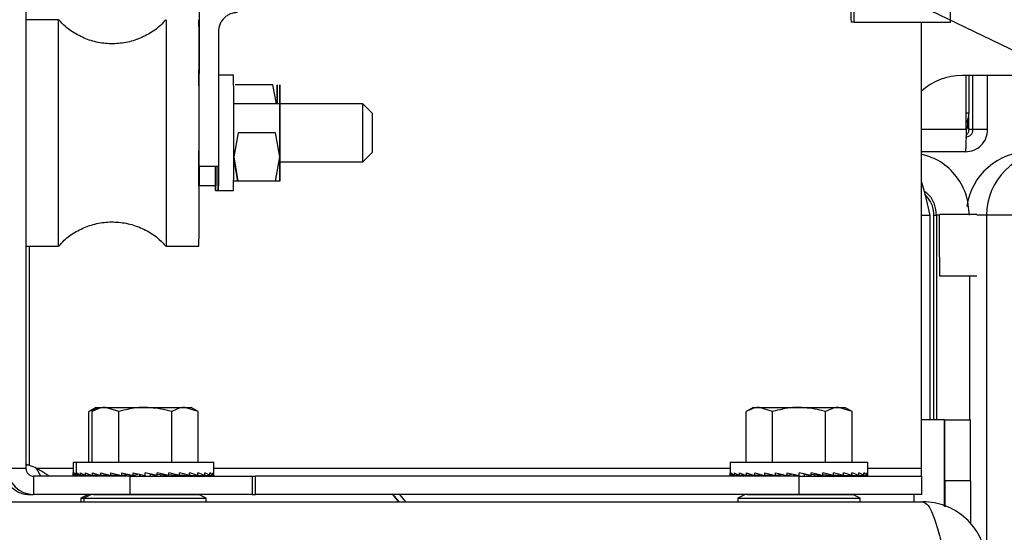
# Model space of a CAD drawing. Units: inches. Extents: x 0.3 to 16.7, y 0.3 to 10.7.
# Drawn here: x 2.9 to 3.1, y 5.7 to 5.8 of the extents above; entities that cross this region are included whole.
import ezdxf

# ---------------------------------------------------------------- set-up
doc = ezdxf.new("R2010")
doc.units = ezdxf.units.IN
doc.header["$MEASUREMENT"] = 0
doc.dimstyles.new('SLDDIMSTYLE2', dxfattribs={"dimtxt": 0.18, "dimasz": 0.04, "dimexe": 0, "dimexo": 0.0625, "dimgap": 0, "dimtad": 0, "dimtih": 1, "dimtoh": 1, "dimdec": 0, "dimrnd": 1e-09, "dimzin": 0, "dimdsep": 46, "dimtxsty": 'Standard', "dimblk1": 'DOT', "dimblk2": 'DOT', "dimsah": 1, "dimcen": 0.09, "dimadec": 0, "dimazin": 0, "dimtfac": 0.04, "dimtdec": 0, "dimtofl": 0, "dimtmove": 0, "dimatfit": 3, "dimldrblk": 'DOT', "dimfxl": 0, "dimfrac": 2, "dimtolj": 1, "dimtzin": 0, "dimarcsym": 0})

# ---------------------------------------------------------------- blocks, each defined once
blk = doc.blocks.new('_Dot')
at = {"color": 0, "linetype": 'ByBlock', "lineweight": -2}
blk.add_line((-0.5, 0), (-1, 0), dxfattribs=at)
at = {"color": 0, "linetype": 'ByBlock', "const_width": 0.5}
blk.add_lwpolyline([(-0.25, 0, 1), (0.25, 0, 1)], format="xyb", close=True, dxfattribs=at)

msp = doc.modelspace()

# ---------------------------------------------------------------- linework, layer by layer
at = {"color": 7, "linetype": 'Continuous', "lineweight": 25}
for p, q in [((2.911185193465894, 5.939739787366445), (2.911185193466502, 5.681043643067466)), ((2.940669489441224, 5.762005736243424), (2.940669489441257, 5.748351785409831)), ((2.916708247119563, 5.757506179537708), (2.911185193466322, 5.757506179537696)), ((3.052243797843289, 5.757084476401152), (3.051684771487356, 5.757084476401493)), ((3.052243797843289, 5.757084476401152), (3.068647974652499, 5.75708447640119)), ((3.063635008660093, 5.75708447640152), (3.063635008660273, 5.681043643068245)), ((2.943950324803082, 5.755444056453406), (2.943950324803136, 5.732478177188313)), ((2.946547723514235, 5.748073764839616), (2.9439503248031, 5.748073764839611)), ((3.082785814610354, 5.747996976402258), (3.070644164719956, 5.74799697640223)), ((3.071301575180561, 5.738784476401316), (3.071301575180561, 5.747996976402906)), ((3.071754256918507, 5.747996976402907), (3.071754256918508, 5.741659476400964)), ((3.07245545536555, 5.738784476401316), (3.07245545536555, 5.747996976402908)), ((3.074947118589454, 5.738784476401316), (3.074947118589454, 5.747996976402915)), ((2.953244344443331, 5.746433344892398), (2.946835501551133, 5.746433344892383)), ((2.953833558053517, 5.743152504997391), (2.953244344443331, 5.746433344892398)), ((2.954421728382667, 5.743152504997115), (2.946561893202801, 5.743152504997097)), ((2.968529320438596, 5.743152504997148), (2.954432495156787, 5.743152504997115)), ((2.970169747185835, 5.741512080516586), (2.968529334038111, 5.74315249819747)), ((3.071556436852557, 5.73957614306763), (3.071556436852556, 5.740391894501317)), ((3.071723000091412, 5.738784476401316), (3.071723000091412, 5.741150489283723)), ((2.947296048600764, 5.738231245154569), (2.946559531588063, 5.734130195285955)), ((2.953704891492962, 5.738231245154584), (2.947296048600764, 5.738231245154569)), ((2.954433536456484, 5.734130195285974), (2.953704891492962, 5.738231245154584)), ((3.07245545536555, 5.738784476401316), (3.071723000091412, 5.738784476401316)), ((3.074947118589454, 5.738784476401316), (3.07245545536555, 5.738784476401316)), ((2.968529334038134, 5.733309992111788), (2.970169747185851, 5.734950409792678)), ((3.071163571527371, 5.735001143067983), (3.06363500866015, 5.735001143067983)), ((2.946559531588063, 5.734130195285955), (2.947288176551586, 5.730029145417022)), ((2.947272432453192, 5.730029145417051), (2.946683218843006, 5.733309985312057)), ((2.953697019443783, 5.730029145417038), (2.954433536456484, 5.734130195285974)), ((2.95443249515681, 5.733309985312076), (2.968529320438624, 5.733309985312109)), ((2.943950324803136, 5.732478177188313), (2.940672801082113, 5.732478177188306)), ((2.947288176551586, 5.730029145417022), (2.946547723514277, 5.730029145417045)), ((2.953697019443783, 5.730029145417038), (2.947288176551586, 5.730029145417022)), ((2.954421728382698, 5.730029145417062), (2.953697019443783, 5.730029145417038)), ((2.943492195887062, 5.729197337293581), (2.940670524408133, 5.729197337293574)), ((2.943470380224393, 5.728388725469807), (2.943923055224809, 5.728388725469808)), ((2.943944870887476, 5.729197337293304), (2.943901239562135, 5.72919733729333)), ((2.943923055224807, 5.728388725469531), (2.946547723514281, 5.728388725469538)), ((3.06510465975898, 5.724188643069707), (3.065104659759061, 5.689376143069558)), ((3.06572173674973, 5.724188643070039), (3.066253365868714, 5.724188643069716)), ((3.06572173674973, 5.724188643070039), (3.065721736749812, 5.689376143069561)), ((3.066745193438707, 5.724188643069717), (3.066253365868714, 5.724188643069716)), ((3.066253365868714, 5.724188643069716), (3.066253365868795, 5.689376143069562)), ((3.073086509507567, 5.724312002648012), (3.066745398050942, 5.724312002648012)), ((3.080375120216019, 5.72418864306798), (3.074770961292688, 5.724188643067967)), ((3.074770961292688, 5.724188643067967), (3.074770961293029, 5.5791469764013)), ((2.911185193466413, 5.718956310771292), (2.916708247119654, 5.718956310771305)), ((2.935048674349742, 5.718956310771348), (2.940642219862988, 5.718956310771361)), ((3.066745398050942, 5.713895335981346), (3.073085805780118, 5.713895335981346)), ((3.071857524792069, 5.713895335981344), (3.071857524792126, 5.689376143068872)), ((2.923108915186891, 5.691470726401187), (2.921900304766241, 5.690772934849476)), ((2.923195331736213, 5.691200698939491), (2.92190032969535, 5.690772942045895)), ((2.923663033018721, 5.69147072640085), (2.922454422598072, 5.690772934849138)), ((2.923108915186891, 5.691470726401187), (2.923663033018722, 5.691470726401189)), ((2.923663033018721, 5.69147072640085), (2.924716212468405, 5.691470726400848)), ((2.926977977409632, 5.690772942045561), (2.924716212468405, 5.691470726400848)), ((2.924716212468405, 5.691470726400848), (2.931488520155401, 5.691470726400859)), ((2.931488520155401, 5.691470726400859), (2.938247840705718, 5.691470726400881)), ((2.940496618510265, 5.6907729420456), (2.938247840705718, 5.691470726400881)), ((2.938247840705718, 5.691470726400881), (2.939288033018721, 5.691470726400887)), ((2.940496643439375, 5.690772934849181), (2.939288033018721, 5.691470726400887)), ((3.035022991447347, 5.69147072640149), (3.033814381026697, 5.690772934849779)), ((3.035022991447347, 5.69147072640149), (3.03607617089703, 5.691470726401489)), ((3.038337935838257, 5.690772942046201), (3.03607617089703, 5.691470726401489)), ((3.03607617089703, 5.691470726401489), (3.042848478584026, 5.691470726401501)), ((3.042848478584026, 5.691470726401501), (3.049607799134343, 5.691470726401521)), ((3.05185657693889, 5.69077294204624), (3.049607799134343, 5.691470726401521)), ((3.049607799134343, 5.691470726401521), (3.050647991447347, 5.691470726401527)), ((3.051856601867999, 5.690772934849821), (3.050647991447347, 5.691470726401527)), ((2.92190032969537, 5.682095726401185), (2.92190032969535, 5.690772942045895)), ((2.922454447527202, 5.682095726400846), (2.922454447527181, 5.690772942045557)), ((2.926977977409652, 5.682095726400849), (2.926977977409632, 5.690772942045561)), ((2.935999062901194, 5.68209572640087), (2.935999062901175, 5.690772942045581)), ((2.940496618510285, 5.682095726400889), (2.940496618510265, 5.6907729420456)), ((3.033814405955826, 5.682095726401488), (3.033814405955806, 5.690772942046197)), ((3.038337935838277, 5.68209572640149), (3.038337935838257, 5.690772942046201)), ((3.047359021329819, 5.682095726401512), (3.0473590213298, 5.690772942046222)), ((3.05185657693891, 5.68209572640153), (3.05185657693889, 5.69077294204624)), ((3.067623660329981, 5.689376143068884), (3.063635008660254, 5.68937614306888)), ((3.067623660329981, 5.689376143068884), (3.067659705694942, 5.689376143068862)), ((3.067659705694942, 5.689376143068862), (3.07201803300632, 5.689376143068872)), ((2.911185193466502, 5.681043643067466), (2.908072697767076, 5.681043643067458)), ((2.911784211058669, 5.681591908113132), (2.911185193466502, 5.681650381329711)), ((2.911784211058669, 5.681591908113132), (2.911789385133924, 5.681591908113129)), ((2.913717469202311, 5.679751976400805), (2.912952006566525, 5.681043643067893)), ((2.91295718064178, 5.681043643067891), (2.912952006566525, 5.681043643067893)), ((2.919202665186913, 5.682095726401179), (2.919202665186918, 5.679872540878333)), ((2.919756799210665, 5.68209572640118), (2.919202681378833, 5.682095726401179)), ((2.919756783018743, 5.68209572640084), (2.919756783018749, 5.679872540877994)), ((2.943194283018743, 5.682095726400895), (2.919756799210663, 5.68209572640084)), ((2.943194283018749, 5.679872540878049), (2.943194283018743, 5.682095726400895)), ((3.031116741447368, 5.682095726401481), (3.031116741447374, 5.679872540878635)), ((3.054554241447368, 5.682095726401536), (3.031116757639289, 5.682095726401481)), ((3.054554241447374, 5.67987254087869), (3.054554241447368, 5.682095726401536)), ((2.912476858348463, 5.679751976400802), (2.91247685834847, 5.676639476400802)), ((2.928906002314776, 5.679751976400841), (2.912476858348463, 5.679751976400802)), ((2.919202681378838, 5.679868111080825), (2.919202681378837, 5.680337913901178)), ((2.919202681378838, 5.679868111080825), (2.919378699496581, 5.67987516762887)), ((2.919377332488308, 5.679868111080826), (2.919377332488308, 5.679875112825651)), ((2.919383892310638, 5.679868378042101), (2.919377332488308, 5.679868111080826)), ((2.919384098066161, 5.679868111080823), (2.91938409806616, 5.680337913901177)), ((2.919756783018749, 5.679883286917631), (2.919384098066161, 5.679868111080823)), ((2.919756799210669, 5.679868111080486), (2.919756799210668, 5.68033791390084)), ((2.919756799210669, 5.679868111080486), (2.919932817328412, 5.679875167628532)), ((2.919902744708988, 5.679868111080831), (2.919902744708988, 5.679873962020346)), ((2.919915263896028, 5.679868644861144), (2.919902744708988, 5.679868111080831)), ((2.919916070296034, 5.679868111080822), (2.919916070296034, 5.679874496241745)), ((2.91993145032014, 5.679868767632596), (2.919916070296034, 5.679868111080822)), ((2.919931450320139, 5.679868111080489), (2.919931450320139, 5.679875112825314)), ((2.919938010142469, 5.679868378041763), (2.919931450320139, 5.679868111080489)), ((2.919938215897992, 5.679868111080485), (2.919938215897991, 5.680337913900839)), ((2.920439674255141, 5.679888530606794), (2.919938215897992, 5.679868111080485)), ((2.920456862540818, 5.679868111080491), (2.920456862540818, 5.679876971961522)), ((2.920469381727859, 5.679868644860806), (2.920456862540818, 5.679868111080491)), ((2.920470188127865, 5.679868111080484), (2.920470188127864, 5.680337913900837)), ((2.921262825567725, 5.679901947667023), (2.920470188127865, 5.679868111080484)), ((2.920762953656423, 5.679868111080833), (2.920762953656423, 5.67987697196186)), ((2.920780631762174, 5.679868928647934), (2.920762953656423, 5.679868111080833)), ((2.921285562808172, 5.679891424189639), (2.920782434361443, 5.679868111080822)), ((2.920782434361443, 5.679868111080822), (2.920782434361443, 5.679881440436596)), ((2.921317071488255, 5.679868111080496), (2.921317071488254, 5.679876971961522)), ((2.921334749594005, 5.679868928647597), (2.921317071488255, 5.679868111080496)), ((2.921336552193274, 5.679868111080484), (2.921336552193273, 5.680337913900837)), ((2.922376197831468, 5.679916284408892), (2.921336552193274, 5.679868111080484)), ((2.921931822317033, 5.679868111080838), (2.921931822317033, 5.67987697196186)), ((2.921953637583962, 5.679869251162939), (2.921931822317033, 5.679868111080838)), ((2.921956866228662, 5.679868111080823), (2.921956866228662, 5.679896854135468)), ((2.922439759277764, 5.679893417933121), (2.921956866228662, 5.679868111080823)), ((2.922485940148864, 5.6798681110805), (2.922485940148864, 5.679876971961523)), ((2.922507755415794, 5.679869251162602), (2.922485940148864, 5.6798681110805)), ((2.922510984060493, 5.679868111080485), (2.922510984060492, 5.680337913900839)), ((2.923742672890878, 5.679932659881439), (2.922510984060493, 5.679868111080485)), ((2.92337383520804, 5.679868111080843), (2.92337383520804, 5.679876971961863)), ((2.923398502401361, 5.679869646502398), (2.92337383520804, 5.679868111080843)), ((2.923403681379698, 5.679868111080825), (2.923403681379698, 5.679914894440168)), ((2.923861741917661, 5.679896736480202), (2.923403681379698, 5.679868111080825)), ((2.923927953039872, 5.679868111080505), (2.923927953039872, 5.679876971961526)), ((2.923952620233192, 5.679869646502061), (2.923927953039872, 5.679868111080505)), ((2.923957799211529, 5.679868111080487), (2.923957799211527, 5.680337913900841)), ((2.925313791964667, 5.679952850609204), (2.923957799211529, 5.679868111080487)), ((2.925045177497447, 5.679868111080848), (2.925045177497447, 5.679876971961867)), ((2.925071038381048, 5.679870178648005), (2.925045177497447, 5.679868111080848)), ((2.925078919068309, 5.679868111080827), (2.925078919068309, 5.67993817278847)), ((2.925503494526597, 5.679902251753533), (2.925078919068309, 5.679868111080827)), ((2.925599295329278, 5.67986811108051), (2.925599295329278, 5.679876971961527)), ((2.925625156212879, 5.679870178647668), (2.925599295329278, 5.67986811108051)), ((2.925632742224105, 5.679868188369626), (2.925632742224105, 5.679751976401194)), ((2.925633036900139, 5.67986811108049), (2.925633036900139, 5.680337913900845)), ((2.92702734342178, 5.679980229107278), (2.925633036900139, 5.67986811108049)), ((2.925713089049993, 5.679874548179465), (2.925713089049994, 5.679751976401194)), ((2.925714615705059, 5.679751976401192), (2.925714615705059, 5.679874670939813)), ((2.925793718688804, 5.679881031715089), (2.925793718688804, 5.679751976401192)), ((2.925954695153503, 5.679751976401191), (2.925954695153503, 5.679893976044977)), ((2.92603015079097, 5.679900043532329), (2.92603015079097, 5.679751976401192)), ((2.926186860055936, 5.679912644731057), (2.926186860055936, 5.679751976400855)), ((2.926267206881824, 5.679919105525321), (2.926267206881824, 5.679751976400855)), ((2.92626873353689, 5.679751976400855), (2.92626873353689, 5.679919228285669)), ((2.926347836520634, 5.679925589060944), (2.926347836520635, 5.679751976400855)), ((2.926508812985334, 5.679751976400854), (2.926508812985333, 5.679938533390833)), ((2.9265842686228, 5.679944600878184), (2.926584268622801, 5.679751976400854)), ((2.926899803708711, 5.679751976400854), (2.92689980370871, 5.679969973470699)), ((2.926969319318538, 5.679975563312591), (2.926969319318538, 5.679751976400855)), ((2.927429825651742, 5.679751976400855), (2.927429825651742, 5.679881663576257)), ((2.927485795876869, 5.679868111080493), (2.927485795876868, 5.680337913900848)), ((2.928797369271707, 5.68002255255323), (2.927485795876869, 5.679868111080493)), ((2.927491289037302, 5.679868757915654), (2.927491289037302, 5.679751976400855)), ((2.928082774365894, 5.679751976400856), (2.928082774365894, 5.679938406984176)), ((2.928134317993317, 5.679944476391928), (2.928134317993318, 5.679751976400856)), ((2.928838810334894, 5.679751976400857), (2.928838810334893, 5.68001279827665)), ((2.928878868077145, 5.680003381438277), (2.928878868077145, 5.679751976400857)), ((2.928906002314783, 5.67663947640084), (2.928906002314776, 5.679751976400841)), ((2.928906002314776, 5.679751976400841), (2.949704674497985, 5.679751976400911)), ((2.92945978099775, 5.679868111080497), (2.929459780997748, 5.680337913900851)), ((2.930468672444699, 5.680103249154172), (2.92945978099775, 5.679868111080497)), ((2.929674961788397, 5.679751976400858), (2.929674961788396, 5.679918262359664)), ((2.929702316511247, 5.679924637809527), (2.929702316511247, 5.679751976400858)), ((2.9305658226876, 5.67975197640086), (2.930565822687599, 5.680080838007878)), ((2.930579643231638, 5.680077652433411), (2.930579643231639, 5.67975197640086)), ((2.931484324674881, 5.679751976400863), (2.931484324674881, 5.679870541547993)), ((2.931495013723768, 5.679868111080501), (2.931495013723767, 5.680337913900856)), ((2.932402559532137, 5.680125891551476), (2.931495013723767, 5.680335415300116)), ((2.932402559532137, 5.680125891551476), (2.933529654538423, 5.679868111080506)), ((2.932402559532138, 5.679751976400865), (2.932402559532137, 5.680125891551476)), ((2.933292627157884, 5.679751976400867), (2.933292627157884, 5.679922322153617)), ((2.933529654538423, 5.679868111080506), (2.933529654538422, 5.680337913900861)), ((2.933529654538423, 5.68009823470035), (2.935501881910139, 5.679868111080513)), ((2.934127483297706, 5.679751976400869), (2.934127483297706, 5.680028478788783)), ((2.934881761270255, 5.679751976400872), (2.934881761270255, 5.679940468055388)), ((2.935501881910139, 5.679868111080513), (2.935501881910138, 5.680337913900866)), ((2.935501881910138, 5.680016008939759), (2.93735177070822, 5.679868111080517)), ((2.935532542721015, 5.679751976400873), (2.935532542721015, 5.680013557620364)), ((2.936060053984919, 5.679751976400876), (2.936060053984918, 5.67997138330873)), ((2.936448266899144, 5.679751976400878), (2.936448266899144, 5.679940345843666)), ((2.936685385810739, 5.679751976400879), (2.936685385810739, 5.67992138828284)), ((2.936764205981562, 5.679751976400881), (2.936764205981561, 5.679915086642145)), ((2.936764205981561, 5.6799126447311), (2.937318029137358, 5.679868111080538)), ((2.936764205981563, 5.679870785146534), (2.936797652876389, 5.679868111080856)), ((2.936797652876389, 5.679868111080856), (2.936797652876389, 5.679909955222164)), ((2.93735177070822, 5.679868111080517), (2.937351770708218, 5.680337913900872)), ((2.93735177070822, 5.679972144601667), (2.939023112997626, 5.679868111080522)), ((2.93735177070822, 5.679970692460176), (2.938993266825969, 5.679868111080541)), ((2.937532363782583, 5.679924778457078), (2.938439148994138, 5.679868111080879)), ((2.937537332248378, 5.679926102896441), (2.938468995165795, 5.67986811108086)), ((2.938468995165795, 5.67986811108086), (2.938468995165795, 5.679900874185871)), ((2.939023112997626, 5.679868111080522), (2.939023112997624, 5.680337913900876)), ((2.939023112997625, 5.679943471748466), (2.940465125888633, 5.679868111080528)), ((2.939023112997625, 5.679942369810784), (2.940440081977004, 5.679868111080543)), ((2.939126535703763, 5.679907910252625), (2.939885964145174, 5.67986811108088)), ((2.939129926997454, 5.679908930958907), (2.939911008056803, 5.679868111080865)), ((2.939911008056803, 5.679868111080865), (2.939911008056803, 5.679895838121918)), ((2.940465125888633, 5.679868111080528), (2.940465125888632, 5.680337913900882)), ((2.940465125888633, 5.679922168261505), (2.941633994549244, 5.679868111080532)), ((2.940465125888633, 5.679921369461487), (2.941614513844224, 5.679868111080543)), ((2.940511643186316, 5.67989353825446), (2.941060396012393, 5.679868111080881)), ((2.940513752661513, 5.679894292868075), (2.941079876717412, 5.67986811108087)), ((2.941079876717412, 5.67986811108087), (2.941079876717412, 5.679892884184897)), ((2.941633994549244, 5.679868111080532), (2.941633994549242, 5.680337913900886)), ((2.941633994549243, 5.679904787791251), (2.942494203496679, 5.679868111080535)), ((2.941633994549243, 5.67990426334975), (2.942480877909633, 5.679868111080544)), ((2.941641275086801, 5.67988029803688), (2.941926760077802, 5.679868111080881)), ((2.941642381690291, 5.679880804278945), (2.941940085664848, 5.679868111080873)), ((2.941940085664848, 5.679868111080873), (2.941940085664848, 5.679891196747038)), ((2.941940085664848, 5.679889493476478), (2.942465497885528, 5.679868111080878)), ((2.941940085664848, 5.679889230519048), (2.942458732307675, 5.67986811108088)), ((2.942465497885528, 5.679868111080878), (2.942465497885528, 5.679868767632317)), ((2.942494203496679, 5.679868111080535), (2.942494203496677, 5.68033791390089)), ((2.942494203496679, 5.67988949347614), (2.943019615717358, 5.679868111080538)), ((2.942494203496679, 5.679889230518711), (2.943012850139505, 5.679868111080543)), ((2.94249420349668, 5.679873962020737), (2.942640148994998, 5.67986811108088)), ((2.942640165186918, 5.679872540878387), (2.942640165186918, 5.679883286917351)), ((2.943019615717358, 5.679868111080538), (2.943019615717357, 5.680337913900892)), ((2.943019615717358, 5.679875112825367), (2.943194266826829, 5.679868111080542)), ((2.949704674497985, 5.679751976400911), (2.949704674497992, 5.67663947640091)), ((2.949704674497986, 5.679751976401091), (2.950275874767822, 5.679751976401271)), ((2.950275874767829, 5.676639476401271), (2.950275874767822, 5.679751976401271)), ((3.042865794766302, 5.67975197640149), (2.950275874767822, 5.679751976401271)), ((3.031116757639294, 5.679868111081127), (3.031116757639293, 5.680337913901481)), ((3.031116757639294, 5.679868111081127), (3.031292775757037, 5.679875167629173)), ((3.031291408748764, 5.679868111081129), (3.031291408748764, 5.679875112825954)), ((3.031297968571093, 5.679868378042404), (3.031291408748764, 5.679868111081129)), ((3.031298174326617, 5.679868111081126), (3.031298174326616, 5.68033791390148)), ((3.031799632683766, 5.679888530607434), (3.031298174326617, 5.679868111081126)), ((3.031816820969444, 5.679868111081133), (3.031816820969444, 5.679876971962162)), ((3.031829340156484, 5.679868644861446), (3.031816820969444, 5.679868111081133)), ((3.03183014655649, 5.679868111081125), (3.031830146556489, 5.680337913901478)), ((3.03262278399635, 5.679901947667664), (3.03183014655649, 5.679868111081125)), ((3.032677029916879, 5.679868111081136), (3.032677029916879, 5.679876971962162)), ((3.03269470802263, 5.679868928648237), (3.032677029916879, 5.679868111081136)), ((3.032696510621899, 5.679868111081125), (3.032696510621898, 5.680337913901478)), ((3.033736156260094, 5.679916284409533), (3.032696510621899, 5.679868111081125)), ((3.033845898577489, 5.679868111081141), (3.033845898577489, 5.679876971962163)), ((3.033867713844419, 5.679869251163242), (3.033845898577489, 5.679868111081141)), ((3.033870942489118, 5.679868111081126), (3.033870942489117, 5.68033791390148)), ((3.035102631319502, 5.67993265988208), (3.033870942489118, 5.679868111081126)), ((3.035287911468497, 5.679868111081146), (3.035287911468497, 5.679876971962166)), ((3.035312578661817, 5.679869646502702), (3.035287911468497, 5.679868111081146)), ((3.035317757640153, 5.679868111081127), (3.035317757640152, 5.680337913901481)), ((3.036673750393292, 5.679952850609844), (3.035317757640153, 5.679868111081127)), ((3.036959253757903, 5.67986811108115), (3.036959253757903, 5.679876971962169)), ((3.036985114641504, 5.679870178648308), (3.036959253757903, 5.67986811108115)), ((3.036992995328764, 5.679868111081131), (3.036992995328764, 5.680337913901485)), ((3.038387301850405, 5.679980229107918), (3.036992995328764, 5.679868111081131)), ((3.03754681848456, 5.679912644731697), (3.037546818484561, 5.679751976401496)), ((3.037627165310449, 5.679919105525961), (3.037627165310449, 5.679751976401496)), ((3.037628691965515, 5.679751976401495), (3.037628691965515, 5.679919228286309)), ((3.037707794949259, 5.679925589061586), (3.03770779494926, 5.679751976401495)), ((3.037868771413959, 5.679751976401495), (3.037868771413959, 5.679938533391474)), ((3.037944227051425, 5.679944600878824), (3.037944227051426, 5.679751976401495)), ((3.038259762137336, 5.679751976401495), (3.038259762137335, 5.67996997347134)), ((3.038329277747163, 5.679975563313231), (3.038329277747163, 5.679751976401495)), ((3.038789784080367, 5.679751976401495), (3.038789784080367, 5.679881663576898)), ((3.038845754305494, 5.679868111081134), (3.038845754305493, 5.680337913901488)), ((3.040157327700332, 5.68002255255387), (3.038845754305494, 5.679868111081134)), ((3.038851247465927, 5.679868757916294), (3.038851247465927, 5.679751976401495)), ((3.039442732794519, 5.679751976401496), (3.039442732794519, 5.679938406984816)), ((3.039494276421943, 5.679944476392569), (3.039494276421943, 5.679751976401496)), ((3.040198768763518, 5.679751976401498), (3.040198768763518, 5.68001279827729)), ((3.04023882650577, 5.680003381438918), (3.04023882650577, 5.679751976401498)), ((3.040819739426375, 5.679868111081137), (3.040819739426373, 5.680337913901492)), ((3.041828630873324, 5.680103249154814), (3.040819739426375, 5.679868111081137)), ((3.041034920217021, 5.6797519764015), (3.041034920217021, 5.679918262360305)), ((3.041062274939871, 5.679924637810166), (3.041062274939872, 5.6797519764015)), ((3.041925781116225, 5.679751976401501), (3.041925781116225, 5.680080838008518)), ((3.041939601660263, 5.680077652434051), (3.041939601660264, 5.679751976401501)), ((3.042844283103506, 5.679751976401503), (3.042844283103505, 5.679870541548634)), ((3.042854972152393, 5.679868111081143), (3.042854972152393, 5.680337913901496)), ((3.043762517960762, 5.680125891552116), (3.042854972152393, 5.680335415300757)), ((3.04286579476631, 5.67663947640149), (3.042865794766302, 5.67975197640149)), ((3.042865794766302, 5.67975197640149), (3.06366446694951, 5.67975197640156)), ((3.043762517960762, 5.680125891552116), (3.044889612967048, 5.679868111081147)), ((3.043762517960763, 5.679751976401505), (3.043762517960762, 5.680125891552116)), ((3.044652585586509, 5.679751976401508), (3.044652585586509, 5.679922322154258)), ((3.044889612967048, 5.679868111081147), (3.044889612967047, 5.680337913901502)), ((3.044889612967048, 5.68009823470099), (3.046861840338764, 5.679868111081153)), ((3.045487441726332, 5.67975197640151), (3.045487441726331, 5.680028478789425)), ((3.04624171969888, 5.679751976401513), (3.04624171969888, 5.679940468056029)), ((3.046861840338764, 5.679868111081153), (3.046861840338763, 5.680337913901506)), ((3.046861840338763, 5.680016008940401), (3.048711729136845, 5.679868111081158)), ((3.04689250114964, 5.679751976401515), (3.04689250114964, 5.680013557621004)), ((3.047420012413544, 5.679751976401517), (3.047420012413543, 5.679971383309372)), ((3.047808225327769, 5.679751976401518), (3.047808225327769, 5.679940345844306)), ((3.048045344239364, 5.679751976401519), (3.048045344239364, 5.67992138828348)), ((3.048124164410187, 5.679751976401522), (3.048124164410187, 5.679915086642786)), ((3.048124164410187, 5.679912644731741), (3.048677987565983, 5.679868111081179)), ((3.048711729136845, 5.679868111081158), (3.048711729136843, 5.680337913901512)), ((3.048711729136845, 5.679972144602308), (3.050383071426251, 5.679868111081164)), ((3.048711729136845, 5.679970692460817), (3.050353225254594, 5.679868111081182)), ((3.050383071426251, 5.679868111081164), (3.050383071426249, 5.680337913901518)), ((3.05038307142625, 5.679943471749106), (3.051825084317259, 5.679868111081168)), ((3.05038307142625, 5.679942369811425), (3.051800040405629, 5.679868111081183)), ((3.051825084317259, 5.679868111081168), (3.051825084317257, 5.680337913901522)), ((3.051825084317259, 5.679922168262145), (3.052993952977869, 5.679868111081173)), ((3.051825084317259, 5.679921369462128), (3.052974472272849, 5.679868111081184)), ((3.052993952977869, 5.679868111081173), (3.052993952977868, 5.680337913901527)), ((3.052993952977868, 5.679904787791892), (3.053854161925304, 5.679868111081177)), ((3.052993952977869, 5.67990426335039), (3.053840836338258, 5.679868111081184)), ((3.053854161925304, 5.679868111081177), (3.053854161925302, 5.68033791390153)), ((3.053854161925304, 5.679889493476781), (3.054379574145983, 5.67986811108118)), ((3.053854161925304, 5.679889230519351), (3.054372808568131, 5.679868111081183)), ((3.054379574145983, 5.67986811108118), (3.054379574145982, 5.680337913901534)), ((3.054379574145983, 5.679875112826008), (3.054554225255454, 5.679868111081182)), ((3.06366446694951, 5.67975197640156), (3.063664466949518, 5.676639476401561)), ((3.072035349188589, 5.678959476402195), (3.067677021877211, 5.678959476402185)), ((3.067677021877211, 5.678959476402185), (3.067677021877221, 5.67454574807938)), ((3.072035349188589, 5.678959476402195), (3.072035349188606, 5.671669041219147)), ((2.911797285074237, 5.676639476401217), (2.91247685834847, 5.676639476400802)), ((2.928906002314783, 5.67663947640084), (2.91247685834847, 5.676639476400802)), ((2.921758211757881, 5.676638226401319), (2.920508211757882, 5.676013226401316)), ((2.920508211757882, 5.676013226401316), (2.920508211757883, 5.675388226401315)), ((2.9205082261507, 5.676013226401316), (2.921062329590379, 5.676013226401314)), ((2.922312329589712, 5.676638226400984), (2.921062329589714, 5.676013226400982)), ((2.921062329589714, 5.676013226400982), (2.921062329589716, 5.675388226400981)), ((2.921062343982532, 5.676013226400982), (2.941895662923047, 5.676013226401031)), ((2.92211125081688, 5.676635329487958), (2.922092853721957, 5.676638226401316)), ((2.922141589261724, 5.676638226401316), (2.92211125081688, 5.676635329487958)), ((2.922141589261724, 5.676638226401316), (2.922271764281962, 5.676638226401316)), ((2.922665368648711, 5.676635329487623), (2.922646971553789, 5.676638226400983)), ((2.922695707093556, 5.676638226400983), (2.922665368648711, 5.676635329487623)), ((2.922695707093556, 5.676638226400983), (2.923074015671254, 5.676638226400982)), ((2.923105119732903, 5.67663517692337), (2.923074015671254, 5.676638226400982)), ((2.923147714850876, 5.676638226400982), (2.923105119732903, 5.67663517692337)), ((2.923147714850876, 5.676638226400982), (2.940645662923046, 5.676638226401028)), ((2.949704674497992, 5.67663947640091), (2.928906002314783, 5.67663947640084)), ((2.93668386635209, 5.676638226401347), (2.93668386635209, 5.676639476401253)), ((2.941895662923047, 5.676013226401031), (2.940645662923046, 5.676638226401028)), ((2.941895662923049, 5.67538822640103), (2.941895662923047, 5.676013226401031)), ((2.949704674497993, 5.676639476401271), (2.950275874767829, 5.676639476401271)), ((3.04286579476631, 5.67663947640149), (2.950275874767829, 5.676639476401271)), ((2.97470742264707, 5.675388226401087), (2.973684402060389, 5.676639476401327)), ((2.974714667737718, 5.675388226401087), (2.973691647151037, 5.676639476401327)), ((2.974794050723978, 5.676639476401329), (2.975817071310659, 5.675388226401091)), ((2.974801295814626, 5.67663947640133), (2.975824316401307, 5.675388226401091)), ((3.033672288018336, 5.676638226401622), (3.032422288018338, 5.676013226401619)), ((3.032422288018338, 5.676013226401619), (3.032422288018339, 5.675388226401619)), ((3.032422302411156, 5.676013226401619), (3.053255621351671, 5.676013226401668)), ((3.034025327077336, 5.67663532948826), (3.034006929982413, 5.67663822640162)), ((3.034055665522179, 5.67663822640162), (3.034025327077336, 5.67663532948826)), ((3.034055665522179, 5.67663822640162), (3.034433974099878, 5.67663822640162)), ((3.034465078161526, 5.676635176924007), (3.034433974099878, 5.67663822640162)), ((3.0345076732795, 5.67663822640162), (3.034465078161526, 5.676635176924007)), ((3.0345076732795, 5.67663822640162), (3.05200562135167, 5.676638226401665)), ((3.063664466949518, 5.676639476401561), (3.04286579476631, 5.67663947640149)), ((3.048043824780715, 5.676638226401648), (3.048043824780715, 5.676639476401503)), ((3.053255621351671, 5.676013226401668), (3.05200562135167, 5.676638226401665)), ((3.053255621351673, 5.675388226401668), (3.053255621351671, 5.676013226401668)), ((1.856390114132398, 5.67538822639845), (3.063930112326032, 5.675388226401298))]:
    msp.add_line(p, q, dxfattribs=at)
at = {"color": 8, "linetype": 'Continuous', "lineweight": 25}
for p, q in [((3.071301575180561, 5.741659476400964), (3.071754256918508, 5.741659476400964)), ((3.071301575180561, 5.738784476401316), (3.063635008660141, 5.738784476401316)), ((3.063635008660175, 5.724188643069703), (3.06510465975898, 5.724188643069707)), ((3.074770961292688, 5.724188643067967), (3.073087678996806, 5.724188643068985)), ((2.911789385133924, 5.681591908113129), (2.911789385133837, 5.71895631077157)), ((3.067623660330016, 5.674565626372518), (3.067623660329981, 5.689376143068884)), ((2.919202665186915, 5.681043643067905), (2.91295718064178, 5.681043643067891)), ((3.031116741447371, 5.681043643068168), (2.943194283018748, 5.681043643067962)), ((3.063635008660273, 5.681043643068245), (3.054554241447371, 5.681043643068224)), ((3.062406676101964, 5.67663947640155), (3.062406676101967, 5.675388226401295))]:
    msp.add_line(p, q, dxfattribs=at)
at = {"color": 7, "linetype": 'Continuous', "lineweight": 25, "flags": 128}
for points in [[(2.935048607452522, 5.75750613752838), (2.935048674349652, 5.757506179537711), (2.935054238341939, 5.757213349973886), (2.935059633275137, 5.756343758760533), (2.935064695226931, 5.754923827986635), (2.935069270392478, 5.752996701530241), (2.935073219757686, 5.750620934153553), (2.935076423323094, 5.747868712346114), (2.935078783749987, 5.744823660974853), (2.935080229317987, 5.741578302384816), (2.935080716104244, 5.73823124515453), (2.935080229318003, 5.734884187924245), (2.935078783750017, 5.73163882933421), (2.935076423323139, 5.728593777962952), (2.935073219757744, 5.725841556155517), (2.935069270392547, 5.723465788778833), (2.935064695227009, 5.721538662322444), (2.935059633275222, 5.720118731548553), (2.935054238342027, 5.719249140335207), (2.935048674349742, 5.718956310771389)], [(2.943483655904993, 5.732478177188312), (2.943483617155767, 5.732445957238574), (2.943480809594442, 5.730647453395236), (2.943477346717438, 5.72932546707939), (2.943473446110056, 5.728563063553184), (2.943469352861799, 5.728408147434097), (2.943465324166511, 5.72887045267163), (2.943461613161933, 5.72992093092747), (2.943458453024132, 5.731493576789414), (2.943457104543775, 5.732478177188312)], [(2.943936330905407, 5.732478177188313), (2.943936292156181, 5.732445957238299), (2.943933484594856, 5.730647453394961), (2.943930021717852, 5.729325467079113), (2.943926121110469, 5.728563063552909), (2.943922027862213, 5.72840814743382), (2.943917999166925, 5.728870452671353), (2.943914288162347, 5.729920930927194), (2.943911128024546, 5.731493576789138), (2.943909779544188, 5.732478177188313)], [(3.066744524447535, 5.717108721985358), (3.066744453238111, 5.718874533603612), (3.066744495987058, 5.720667982370301), (3.066744647538224, 5.722272751895681), (3.066744889612299, 5.723495283291113), (3.066745193011579, 5.72418812122767), (3.066745398050942, 5.724312002648012)]]:
    msp.add_lwpolyline(points, dxfattribs=at)
at = {"color": 7, "linetype": 'Continuous', "lineweight": 25}
for centre, radius, start, end in [((3.791787020560883, 5.760775424684923), 0.7401114525413893, 179.9047553013188, 180.2857362021689), ((2.31214154887072, 5.760775424681071), 0.7401114524404139, 359.7142637980655, 0.09524469896522134), ((2.328545725679338, 5.760775424681046), 0.7401114524410068, 359.7142637980706, 0.09524469897009565), ((-1.433039325936671, 5.738231245144284), 4.349790279128922, 359.7461082182515, 0.2538917820185792), ((-1.409105353264274, 5.738231245144341), 4.349790279199859, 359.7461082182552, 0.2538917820149652), ((0.7095021520818618, 5.738231245149278), 2.237067223813144, 359.7479125120375, 0.2520874882347842), ((3.070644165853418, 5.737580331844946), 0.01041664455728429, 90.00000623450293, 132.289775809798), ((1.848318957635964, 5.738231245152001), 1.120221172683703, 359.7482922724857, 0.2517077277838837), ((2.47539702902433, 5.73905053729053), 0.4947788413341641, 359.9051252820344, 0.2850498201686708), ((2.475397029002083, 5.737411953016357), 0.4947788413564151, 359.7149501801202, 0.09487471823661911), ((3.069473101278595, 5.739576142990301), 0.002083335573961788, 332.8018405322109, 2.126704861589045e-06), ((3.082120216661051, 5.724188652304285), 0.01081249076580571, 90.00003580602893, 172.0960406214499), ((3.085583453822823, 5.724188650537857), 0.01081249253013797, 90.00003958328861, 180.0000395832141), ((6.009632429688412, 5.716302093624447), 2.942888015786933, 179.9842955623705, 180.0468577363103), ((1.50110994520094, 5.681563635868784), 1.566569241167643, 359.9047553013224, 0.2857362021818437), ((1.505468272477588, 5.681563635868802), 1.566569241202373, 359.9047553013242, 0.2857362021752168), ((2.912476861391104, 5.681043640024829), 0.004404163624028342, 179.9999604170555, 269.999960416987), ((2.912476859240815, 5.681043642175116), 0.001291665774314363, 179.9999604170824, 269.9999604169847), ((2.910171712203027, 5.676639487021144), 0.005208322880910536, 57.73624129744389, 71.96484950609522), ((2.910176886278245, 5.676639487021049), 0.005208322881009211, 57.73624129764453, 71.96484950601196), ((3.257889326103756, 5.680720727294214), 0.1942545858404139, 179.9047553012392, 180.2857362022262)]:
    msp.add_arc(centre, radius, start, end, dxfattribs=at)
for centre, major_axis, ratio, start_param, end_param in [((3.067580669536071, 5.741659476400964), (0.004173587382436228, 0), 0.9983417824677824, 5.79396532653373, 6.283185307179586), ((2.930921415186917, 5.680337913901206), (0.01171874994867528, -4.750686514398693e-06), 0.2308678362144325, 3.143348599805719, 3.317881525005179), ((2.930921415186917, 5.680337913901206), (0.01171820082846331, -0.0004999955843434378), 0.2269020376115019, 3.327469152387574, 3.46002015655881), ((2.931475533018748, 5.680337913900869), (0.01171874994867484, -4.750686514398695e-06), 0.2308678362144413, 3.143348599806046, 3.317881525005167), ((2.931475533018748, 5.680337913900869), (0.01171820082846331, -0.000499995584344326), 0.2269020376115027, 3.327469152387895, 3.502002077587307), ((2.931475533018748, 5.680337913900869), (0.01171686836785701, -0.0009749360420423513), 0.215391938356383, 3.510241251112538, 3.6847741763116), ((2.931475533018748, 5.680337913900869), (0.01171544918191136, -0.001411807939554421), 0.1969972819542822, 3.690589117215144, 3.865122042414205), ((2.931475533018748, 5.680337913900869), (0.01171464284836077, -0.001796675168620254), 0.172670596827718, 3.867863015586142, 4.042395940785463), ((2.931475533018748, 5.680337913900869), (0.01171480107693945, -0.002119765143074659), 0.1435061927919916, 4.041880900969571, 4.216413826168942), ((2.930921415186917, 5.680337913901206), (0.0117148010769399, -0.002119765143074659), 0.1435061927919863, 4.184231021261741, 4.216413826168957), ((2.931475533018748, 5.680337913900869), (0.01171580517044246, -0.002374913359776798), 0.1106141454900743, 4.212871419322169, 4.387404344521768), ((2.931475533018748, 5.680337913900869), (0.01171717690814633, -0.002558610985833099), 0.07504363267522489, 4.381370854269194, 4.555903779468931), ((2.931475533018748, 5.680337913900869), (0.01171831670083234, -0.002669064839831314), 0.03775603972426857, 4.54811783858031, 4.722650763779385), ((2.931475533018748, 5.680337913900869), (0.01171874995843902, -0.002705483245256879), 0.0003643639513533633, 1.394685167257647, 1.569218092475938), ((2.931475533018748, 5.680337913900869), (0.01171830047518396, -0.002667651080270339), 0.03847683064840089, 1.228827082887703, 1.403360008086224), ((2.931475533018748, 5.680337913900869), (0.01171715109707394, -0.002555792271993873), 0.07574017864371768, 1.062054447501302, 1.236587372700782), ((2.931475533018748, 5.680337913900869), (0.01171480107692968, 0.00211976514312795), 0.1435061927899906, 5.208364134600779, 5.250429286340579), ((2.931475533018748, 5.680337913900869), (0.01171578073184376, -0.002370712672251862), 0.111268932190271, 0.8935139687212594, 1.068046893920897), ((2.931475533018748, 5.680337913900869), (0.01171464284835233, 0.001796675168671768), 0.1726705968255716, 5.382382019984456, 5.413457027292431), ((2.931475533018748, 5.680337913900869), (0.01171478908968959, -0.002114230588064814), 0.1441000377406957, 0.722469989699035, 0.8970029148979219), ((2.931475533018748, 5.680337913900869), (0.0117154491819047, 0.001411807939606824), 0.1969972819521272, 5.559655918355575, 5.587306683654725), ((2.931475533018748, 5.680337913900869), (0.01171464956714452, -0.001789896160687476), 0.1731827633257936, 0.5483910621924445, 0.7229239873918403), ((2.931475533018748, 5.680337913900869), (0.01171547232684888, -0.001403934223340286), 0.1974064479737642, 0.3710554649780122, 0.5455883901779675), ((2.931475533018748, 5.680337913900869), (0.0117168970499737, -0.0009661935597167215), 0.2156781698479986, 0.1906538535108904, 0.3651867787105404), ((2.931475533018748, 5.680337913900869), (0.01171822039266868, -0.0004906898533834082), 0.2270495538779602, 0.007844853477319972, 0.1823777786764174), ((3.042835491447372, 5.680337913901509), (0.01171874994867528, -4.750686514398693e-06), 0.2308678362144325, 3.143348599805719, 3.317881525005179), ((3.042835491447372, 5.680337913901509), (0.01171820082846331, -0.000499995584344326), 0.2269020376115011, 3.327469152387897, 3.502002077587316), ((3.042835491447372, 5.680337913901509), (0.01171686836785746, -0.0009749360420423513), 0.2153919383563718, 3.510241251112543, 3.684774176311619), ((3.042835491447372, 5.680337913901509), (0.01171544918191181, -0.001411807939553533), 0.1969972819541929, 3.69058911721505, 3.865122042414197), ((3.042835491447372, 5.680337913901509), (0.01171464284836077, -0.001796675168620254), 0.1726705968276383, 3.867863015586043, 4.042395940785688), ((3.042835491447372, 5.680337913901509), (0.0117148010769399, -0.002119765143074659), 0.143506192791973, 4.041880900969615, 4.21641382616874), ((3.042835491447372, 5.680337913901509), (0.01171580517044335, -0.002374913359775022), 0.1106141454900622, 4.212871419321869, 4.387404344521413), ((3.042835491447372, 5.680337913901509), (0.01171717690814722, -0.002558610985831323), 0.07504363267514158, 4.381370854269627, 4.555903779469058), ((3.042835491447372, 5.680337913901509), (0.01171831670083279, -0.002669064839831314), 0.03775603972425901, 4.548117838580017, 4.722650763779427), ((3.042835491447372, 5.680337913901509), (0.01171874995854649, -0.00270548324528086), 0.0003643639513583336, 1.394685167253583, 1.569218092475916), ((3.042835491447372, 5.680337913901509), (0.01171830047518485, -0.002667651080270339), 0.03847683064847839, 1.228827082887018, 1.403360008086209), ((3.042835491447372, 5.680337913901509), (0.01171715109707394, -0.002555792271993873), 0.07574017864373347, 1.062054447501712, 1.236587372700718), ((3.042835491447372, 5.680337913901509), (0.01171480107693013, 0.00211976514312795), 0.1435061927899787, 5.208364134601021, 5.240085294301354), ((3.042835491447372, 5.680337913901509), (0.01171578073184421, -0.002370712672250974), 0.111268932190276, 0.893513968721384, 1.068046893920704), ((3.042835491447372, 5.680337913901509), (0.01171464284835277, 0.001796675168671768), 0.1726705968256337, 5.382382019984653, 5.406559378893878), ((3.042835491447372, 5.680337913901509), (0.01171478908968959, -0.002114230588064814), 0.1441000377408558, 0.7224699896984942, 0.8970029148980367), ((3.042835491447372, 5.680337913901509), (0.01171544918190515, 0.001411807939607712), 0.1969972819521883, 5.559655918355531, 5.588817715007141), ((3.042835491447372, 5.680337913901509), (0.01171464956714496, -0.001789896160687476), 0.1731827633257929, 0.5483910621924311, 0.7229239873918235), ((3.042835491447372, 5.680337913901509), (0.01171547232684933, -0.001403934223340286), 0.1974064479737613, 0.3710554649787171, 0.5455883901779573), ((3.042835491447372, 5.680337913901509), (0.01171689704997414, -0.0009661935597167215), 0.2156781698479936, 0.1906538535112249, 0.3651867787105355), ((3.042835491447372, 5.680337913901509), (0.01171822039266868, -0.0004906898533834082), 0.2270495538780374, 0.007844853477323971, 0.182377778676685)]:
    msp.add_ellipse(centre, major_axis=major_axis, ratio=ratio, start_param=start_param, end_param=end_param, dxfattribs=at)
for points, knots in [([(2.947231160164916, 5.758724896348427), (2.946818583588704, 5.758680832129898), (2.946181675724334, 5.758612808764209), (2.945417080156748, 5.758204364845669), (2.944895123414326, 5.757780509106259), (2.944471016685661, 5.757258397312894), (2.944062452386646, 5.756493833376947), (2.943994392357155, 5.755856632020204), (2.943950324803082, 5.755444056453406)], [0, 0, 0, 0, 0.2394429463094663, 0.3696358551730823, 0.499999922927406, 0.630192908817183, 0.7605570536905293, 1, 1, 1, 1]), ([(2.934957353800171, 5.757501470496572), (2.934673485676628, 5.757170141880208), (2.933840870525271, 5.756198320096843), (2.932064447865633, 5.754990980811564), (2.929759469075672, 5.753937680282933), (2.92727119354607, 5.753397417305459), (2.924730623516622, 5.753371993736643), (2.922232637420957, 5.753863378362023), (2.919904854331007, 5.754868296879812), (2.918042491825571, 5.756093190554512), (2.917139343608512, 5.757112952105333), (2.916795618153528, 5.757501058948055)], [0, 0, 0, 0, 0.06361016779221072, 0.1865753323168872, 0.3095508587106023, 0.4325280833043889, 0.5555056792789611, 0.6784833906553992, 0.8014611573100593, 0.9244389207145675, 1, 1, 1, 1]), ([(2.940651764215349, 5.74314090684711), (2.940651636025136, 5.743862864113936), (2.940651438114095, 5.74497748364196), (2.940650249827291, 5.746315910939226), (2.940649016623469, 5.747228126422024), (2.940647497834885, 5.747974980626623), (2.940645273606687, 5.748667174168252), (2.94064221986529, 5.749021729858977), (2.9406391666023, 5.748667231388791), (2.940636942320542, 5.747975143319954), (2.94063542378835, 5.747228539762159), (2.940634190166368, 5.746316169396296), (2.940633001678504, 5.744977774653604), (2.940632803706366, 5.743862862534477), (2.940632675510512, 5.743140906847121)], [0, 0, 0, 0, 0.1197214724829595, 0.1848362739524519, 0.2499999779792705, 0.3151148014633516, 0.3802785275171401, 0.5000000000001146, 0.6197214724830843, 0.6848362739584689, 0.7499999779792661, 0.8151148014639227, 0.8802785275170347, 0.9999999999999999, 0.9999999999999999, 0.9999999999999999, 0.9999999999999999]), ([(2.953958286608134, 5.743152504997391), (2.953958630569265, 5.743445549648541), (2.953959673444558, 5.744334048372629), (2.953962178915358, 5.745400966195215), (2.953965499255032, 5.74627628541258), (2.953967882441942, 5.746381600184349), (2.953969053382246, 5.746433344892405)], [0, 0, 0, 0, 0.142315669053713, 0.4314949611801551, 0.7206742533066112, 1, 1, 1, 1]), ([(2.953969053382246, 5.746433344892405), (2.95397022432255, 5.746381600184348), (2.95397260750946, 5.746276285412579), (2.953975927849138, 5.745400966195234), (2.953978433319943, 5.744334048372653), (2.95397947619524, 5.743445549648558), (2.953979820156373, 5.743152504997391)], [0, 0, 0, 0, 0.2793257466902592, 0.5685050388136402, 0.8576843309368847, 0.9999999999999999, 0.9999999999999999, 0.9999999999999999, 0.9999999999999999]), ([(2.954410961608549, 5.743152504997392), (2.95441130556968, 5.743445549648444), (2.954412348444973, 5.744334048372431), (2.954414853915772, 5.745400966194937), (2.954418174255446, 5.746276285412304), (2.954420557442356, 5.746381600184073), (2.95442172838266, 5.746433344892128)], [0, 0, 0, 0, 0.1423156690140168, 0.4314949611538414, 0.720674253293683, 1, 1, 1, 1]), ([(2.95442172838266, 5.746433344892128), (2.954422898201649, 5.746380987850429), (2.954425279106372, 5.746274426810582), (2.954428617025713, 5.745408707584894), (2.954431532309721, 5.744102633239749), (2.954432876171659, 5.742915549432928), (2.954433536456465, 5.742332295023404)], [0, 0, 0, 0, 0.2456669049699745, 0.5000000000001893, 0.7543330950302997, 1, 1, 1, 1]), ([(2.954421728382691, 5.733309985312076), (2.954422757081328, 5.733376082512629), (2.954424345239451, 5.733478126786948), (2.954426252334102, 5.734090822729098), (2.954427552108262, 5.734726669393188), (2.954428616311424, 5.735509798337753), (2.954429602612881, 5.736656652753511), (2.95443010781697, 5.738231243727488), (2.954429602707994, 5.739805546911569), (2.954428616581865, 5.74095243354971), (2.954427552795363, 5.741735408262003), (2.95442625276373, 5.74237150647537), (2.954424345723193, 5.742984323370726), (2.954422757078679, 5.743086404401216), (2.954421728382667, 5.743152504997115)], [0, 0, 0, 0, 0.1197214726005528, 0.1848321969705685, 0.2499999743093434, 0.3151107243561021, 0.380278527399221, 0.4999999999997695, 0.6197214726003146, 0.6848321969634112, 0.7499999743093434, 0.8151107243599521, 0.8802785273994367, 1, 1, 1, 1]), ([(2.954433536456465, 5.742332295023404), (2.95443404599065, 5.741696683572177), (2.954435083033442, 5.740403038725502), (2.954435505668781, 5.738231245154642), (2.954435083033452, 5.736059451583782), (2.954434045990667, 5.734765806737101), (2.954433536456484, 5.734130195285871)], [0, 0, 0, 0, 0.2456669049693636, 0.499999999999127, 0.7543330950293767, 1, 1, 1, 1]), ([(2.940632675510524, 5.738219647004601), (2.940632803700737, 5.737497689737771), (2.940633001611778, 5.736383070209639), (2.940634189898582, 5.735044642912417), (2.940635423102405, 5.734132427429584), (2.940636941890988, 5.733385573225108), (2.940639166119185, 5.732693379683433), (2.940642219860583, 5.732338823992738), (2.940645273123572, 5.732693322462927), (2.94064749740533, 5.733385410531728), (2.940649015937522, 5.73413201408952), (2.940650249559504, 5.735044384455406), (2.940651438047369, 5.736382779198078), (2.940651636019507, 5.737497691317232), (2.94065176421536, 5.73821964700459)], [0, 0, 0, 0, 0.1197214724830315, 0.1848362739697257, 0.2499999779791816, 0.3151148014682293, 0.3802785275168316, 0.4999999999998566, 0.6197214724828866, 0.6848362739547543, 0.7499999779792939, 0.8151148014598594, 0.8802785275169686, 1, 1, 1, 1]), ([(3.071723000091412, 5.738784476401316), (3.071701599413446, 5.738618298800846), (3.071658798057513, 5.738285943599908), (3.071465782573875, 5.737945944020533), (3.071301626575528, 5.737841567856575), (3.071279493545851, 5.737827494896965)], [0, 0, 0, 0, 0.4638560579558096, 0.9277121159116166, 0.9999999999999999, 0.9999999999999999, 0.9999999999999999, 0.9999999999999999]), ([(3.071857524792044, 5.72418864306973), (3.07173112303454, 5.725440521107307), (3.071478308745806, 5.727944383885016), (3.069501738660341, 5.731220020764383), (3.06681696947477, 5.733636483019936), (3.064623940740263, 5.734291683797123), (3.063635008660151, 5.734587142336849)], [0, 0, 0, 0, 0.2616741161438313, 0.5233705358152997, 0.7850670353553312, 0.9999999999999999, 0.9999999999999999, 0.9999999999999999, 0.9999999999999999]), ([(2.954421728382698, 5.730029145417062), (2.954420557442394, 5.730080890125119), (2.954418174255484, 5.730186204896889), (2.954414853915806, 5.731061524114229), (2.954412348445001, 5.732128441936894), (2.954411305569704, 5.733016940661089), (2.954410961608571, 5.733309985312353)], [0, 0, 0, 0, 0.2793257466772908, 0.5685050387872932, 0.8576843308971823, 1, 1, 1, 1]), ([(2.954433536456484, 5.734130195285871), (2.954432876171681, 5.733546940876336), (2.954431532309749, 5.732359857069491), (2.954428617025747, 5.731053782724314), (2.95442527910641, 5.730188063498608), (2.954422898201687, 5.730081502458762), (2.954421728382698, 5.730029145417062)], [0, 0, 0, 0, 0.2456669049699531, 0.4999999999999989, 0.7543330950300265, 0.9999999999999999, 0.9999999999999999, 0.9999999999999999, 0.9999999999999999]), ([(2.940620404200293, 5.729197337293322), (2.940619718351231, 5.729241401511852), (2.940618659583753, 5.729309424877543), (2.940617388553882, 5.729717868796079), (2.940616520876067, 5.730141724535504), (2.940615815859788, 5.730663836328863), (2.940615136680558, 5.731428400264817), (2.940615023540572, 5.732065601621542), (2.940614950284617, 5.73247817718834)], [0, 0, 0, 0, 0.2394429463093992, 0.3696358551767902, 0.4999999229273341, 0.6301929088266546, 0.7605570536905711, 1, 1, 1, 1]), ([(2.940669489441294, 5.732478177188306), (2.940669416190987, 5.732065600042033), (2.940669303112109, 5.731428691297625), (2.940668624133935, 5.73066409467358), (2.940667919535866, 5.730142137209965), (2.940667051601503, 5.729718029895336), (2.940665780625972, 5.729309465031779), (2.94066472137207, 5.729241404908255), (2.940664035525634, 5.729197337293296)], [0, 0, 0, 0, 0.2394429463095149, 0.3696358551821836, 0.4999999229278821, 0.6301929088230804, 0.7605570536905341, 1, 1, 1, 1]), ([(2.943497649802722, 5.73247817718859), (2.943497576552415, 5.732065600042315), (2.943497463473537, 5.731428691297923), (2.943496784495363, 5.730664094673892), (2.943496079897295, 5.730142137210275), (2.943495211962931, 5.729718029895612), (2.943493940987401, 5.729309465032075), (2.943492881733498, 5.729241404908542), (2.943492195887062, 5.729197337293581)], [0, 0, 0, 0, 0.239442946309498, 0.3696358551708814, 0.4999999229272624, 0.6301929088121319, 0.7605570536905035, 1, 1, 1, 1]), ([(2.943901239562135, 5.72919733729333), (2.943900553713073, 5.729241401511859), (2.943899494945596, 5.72930942487755), (2.943898223915725, 5.729717868796092), (2.943897356237909, 5.730141724535509), (2.943896651221631, 5.730663836328871), (2.9438959720424, 5.731428400264811), (2.943895858902414, 5.732065601621549), (2.943895785646459, 5.732478177188347)], [0, 0, 0, 0, 0.2394429463094747, 0.3696358551807736, 0.4999999229275255, 0.6301929088208541, 0.7605570536904764, 1, 1, 1, 1]), ([(2.943950324803136, 5.732478177188313), (2.943950251552829, 5.732065600042037), (2.943950138473951, 5.731428691297638), (2.943949459495777, 5.730664094673625), (2.943948754897709, 5.730142137210003), (2.943947886963345, 5.729718029895333), (2.943946615987814, 5.729309465031805), (2.943945556733912, 5.729241404908268), (2.943944870887476, 5.729197337293304)], [0, 0, 0, 0, 0.2394429463095811, 0.3696358551728882, 0.4999999229268771, 0.6301929088059851, 0.7605570536904437, 1, 1, 1, 1]), ([(3.063635008660162, 5.729975667479534), (3.063668598853088, 5.729870513480756), (3.064001538162815, 5.728828247964614), (3.064492884103938, 5.726731324901699), (3.064947230925779, 5.724842953895439), (3.06510465975898, 5.724188643069707)], [0, 0, 0, 0, 0.06832035873320134, 0.6771778038462469, 1, 1, 1, 1]), ([(3.066253365868714, 5.724188643069716), (3.066176466370628, 5.724836635506012), (3.06602266738112, 5.726132620322457), (3.065155674806885, 5.727603717249204), (3.064345187796675, 5.728131715288501), (3.06408268119685, 5.728302727245834)], [0, 0, 0, 0, 0.4033813622660288, 0.8067626895803875, 1, 1, 1, 1]), ([(3.064208782447331, 5.727810675199812), (3.064585773331214, 5.727365737559233), (3.065386978058773, 5.726420128112585), (3.065703816840534, 5.725059352992634), (3.065719465774031, 5.724298987439166), (3.06572173674973, 5.724188643070039)], [0, 0, 0, 0, 0.4317263787327141, 0.9175320423913318, 1, 1, 1, 1]), ([(2.916758423712595, 5.718915836163366), (2.917055296309706, 5.719262953164609), (2.917900402460941, 5.720251089879827), (2.919691994498965, 5.721471996400238), (2.921997580212496, 5.722524680762588), (2.924485683194475, 5.723065098984406), (2.927026335884177, 5.723090520423687), (2.929524163860434, 5.722598991789273), (2.931852497296469, 5.721594654104404), (2.933731299784627, 5.720355850062767), (2.93464800814907, 5.71931910387535), (2.935005758404751, 5.718914508228564)], [0, 0, 0, 0, 0.06618121311389949, 0.1883978206236846, 0.3106247269421588, 0.4328533211252612, 0.5550822844287768, 0.677311362431727, 0.7995404953764307, 0.9217696250908791, 1, 1, 1, 1]), ([(2.924716212468405, 5.691470726400848), (2.924662597601089, 5.6914700294053), (2.923898825965049, 5.691460100341649), (2.923150366759713, 5.691104023333887), (2.922454447527181, 5.690772942045557)], [0, 0, 0, 0, 0.070197510337465, 1, 1, 1, 1]), ([(2.931488520155401, 5.691470726400859), (2.931127013538763, 5.691462686638284), (2.929600705707156, 5.69142874216253), (2.928113181169352, 5.691056794078235), (2.926977977409632, 5.690772942045561)], [0, 0, 0, 0, 0.2368503975094509, 1, 1, 1, 1]), ([(2.935999062901175, 5.690772942045581), (2.935679781287485, 5.690862331970004), (2.934210889197663, 5.691273580683562), (2.93268373149931, 5.691384172816809), (2.931488520155401, 5.691470726400859)], [0, 0, 0, 0, 0.2173621982862415, 1, 1, 1, 1]), ([(2.938247840705718, 5.691470726400881), (2.938194533696922, 5.691470029405331), (2.937435147665438, 5.691460100341677), (2.936690986140124, 5.691104023333914), (2.935999062901175, 5.690772942045581)], [0, 0, 0, 0, 0.07019751033742092, 0.9999999999999999, 0.9999999999999999, 0.9999999999999999, 0.9999999999999999]), ([(3.03607617089703, 5.691470726401489), (3.036022556029713, 5.691470029405941), (3.035258784393674, 5.691460100342289), (3.034510325188339, 5.691104023334527), (3.033814405955806, 5.690772942046197)], [0, 0, 0, 0, 0.07019751033746495, 1, 1, 1, 1]), ([(3.042848478584026, 5.691470726401501), (3.042486971967389, 5.691462686638925), (3.040960664135781, 5.69142874216317), (3.039473139597977, 5.691056794078877), (3.038337935838257, 5.690772942046201)], [0, 0, 0, 0, 0.2368503975094508, 1, 1, 1, 1]), ([(3.0473590213298, 5.690772942046222), (3.04703973971611, 5.690862331970644), (3.045570847626287, 5.691273580684203), (3.044043689927935, 5.691384172817449), (3.042848478584026, 5.691470726401501)], [0, 0, 0, 0, 0.2173621982862415, 1, 1, 1, 1]), ([(3.049607799134343, 5.691470726401521), (3.049554492125548, 5.691470029405972), (3.048795106094064, 5.691460100342318), (3.048050944568749, 5.691104023334554), (3.0473590213298, 5.690772942046222)], [0, 0, 0, 0, 0.07019751033742089, 0.9999999999999999, 0.9999999999999999, 0.9999999999999999, 0.9999999999999999]), ([(2.907389313050767, 5.681043643067875), (2.907463616405767, 5.680423626343966), (2.907591470879524, 5.679356757802755), (2.908516660999277, 5.677980775357238), (2.909605793424402, 5.677153113934611), (2.910751347765552, 5.67671428489809), (2.911436402444279, 5.676665287782903), (2.911797285074237, 5.676639476401217)], [0, 0, 0, 0, 0.2884659369176578, 0.4963660195616847, 0.7179347861432311, 0.8514097642754325, 1, 1, 1, 1]), ([(2.911789385133924, 5.681591908113129), (2.911682129966402, 5.681627520874224), (2.9114836815401, 5.681693413236883), (2.911274619099331, 5.681763745666939), (2.911191589153375, 5.681779977061164), (2.911185193466502, 5.681781227343984)], [0, 0, 0, 0, 0.5205066521406644, 0.9630652618738544, 1, 1, 1, 1]), ([(2.915252123466154, 5.679751976401228), (2.915187223620891, 5.679761398879457), (2.915066049850717, 5.679778991482436), (2.914836446252673, 5.679923703270967), (2.914470269914371, 5.68021689628486), (2.913813950309337, 5.680646514600463), (2.913256067883185, 5.680905103345246), (2.91295718064178, 5.681043643067889)], [0, 0, 0, 0, 0.1282148395376487, 0.2393884829147264, 0.4118883948880923, 0.6849173821407725, 1, 1, 1, 1]), ([(3.063930112326032, 5.675388226401298), (3.064230161595401, 5.675261823203182), (3.064830285708533, 5.675009006033102), (3.065729865607367, 5.673041369330822), (3.066627581595022, 5.670159726701729), (3.067384706537954, 5.667140905213048), (3.067839038507156, 5.665235826397036), (3.067996462193995, 5.664575726401297)], [0, 0, 0, 0, 0.220725685101531, 0.4414701835327481, 0.6622147493341672, 0.882959150744114, 1, 1, 1, 1]), ([(3.074749327227059, 5.66457572640132), (3.074622428868607, 5.665825500458694), (3.074368621335649, 5.668325155096666), (3.072399501069405, 5.671632355089665), (3.069516376867732, 5.674081926840311), (3.066496304158318, 5.675246847123255), (3.064590473003347, 5.675351845132122), (3.063930112326033, 5.675388226401298)], [0, 0, 0, 0, 0.220725685101526, 0.4414701835327477, 0.6622147493341795, 0.8829591507441147, 1, 1, 1, 1])]:
    msp.add_open_spline(points, degree=3, knots=knots, dxfattribs=at)
for points in [[(3.071301575180561, 5.738784476401316), (3.071290504442115, 5.738288719585583), (3.071268362965222, 5.737297205954115), (3.071233979980074, 5.736046644275431), (3.071198972500547, 5.735171751419119), (3.071175371851763, 5.735058012518362), (3.071163571527371, 5.735001143067983)], [(3.071163571527371, 5.735001143067983), (3.071659345904464, 5.735058012518362), (3.07265089465865, 5.735171751419119), (3.073901509348474, 5.736046644275431), (3.074776455734994, 5.737297205954115), (3.074890230971301, 5.738288719585583), (3.074947118589454, 5.738784476401316)], [(3.07116357152737, 5.737492809734649), (3.071332845721442, 5.737512225516166), (3.071671394109586, 5.737551057079201), (3.072098402135798, 5.737849753979483), (3.072397153362424, 5.738276707856566), (3.072436021364508, 5.738615220219733), (3.07245545536555, 5.738784476401316)]]:
    msp.add_open_spline(points, degree=3, dxfattribs=at)

# ---------------------------------------------------------------- leaders
at = {"color": 7, "linetype": 'Continuous', "lineweight": 0}
msp.add_leader([(2.637994761713057, 5.965888069457164), (3.7306077688469, 5.437006237361174)], dimstyle='SLDDIMSTYLE2', dxfattribs=at)

doc.saveas('drawing.dxf')
